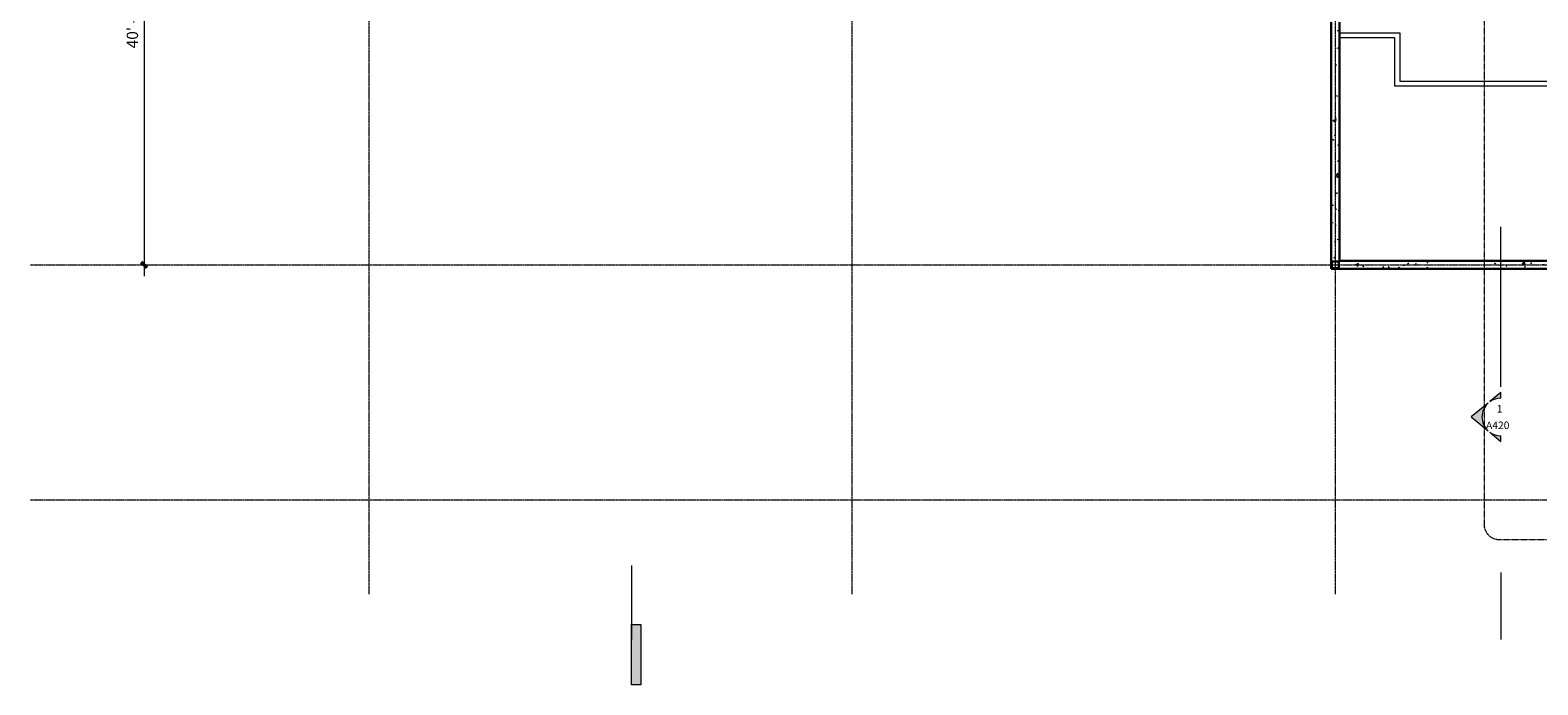
# Model space of a CAD drawing. Units: inches. Extents: x 20 to 8698, y -17719 to 398.
# Drawn here: x 4248 to 5746, y -17710 to -17059 of the extents above; entities that cross this region are included whole.
import ezdxf

# ---------------------------------------------------------------- set-up
doc = ezdxf.new("R2010")
doc.units = ezdxf.units.IN
doc.header["$MEASUREMENT"] = 0
doc.linetypes.add('Dash Dot 3_16_', pattern=[0.3125, 0.1875, -0.0625, 0, -0.0625])
doc.linetypes.add('Grid Line 1_2_', pattern=[0.875, 0.5, -0.125, 0.125, -0.125])
for name, color, linetype, lineweight in [('A-ANNO-DIMS', 211, 'Continuous', 9), ('A-ANNO-DIMS-120', 211, 'Continuous', 9), ('A-ANNO-SYMB', 150, 'Continuous', 9), ('A-WALL', 113, 'Continuous', 13), ('A-WALL-PATT', 111, 'Continuous', 30), ('G-ANNO-SYMB', 111, 'Continuous', 9), ('I-WALL', 2, 'Continuous', 13), ('S-COLS', 52, 'Continuous', 9), ('S-GRID', 1, 'Continuous', 9)]:
    doc.layers.add(name, color=color, linetype=linetype, lineweight=lineweight)
doc.styles.add('Eras Demi ITC', font='ERASDEMI.TTF', dxfattribs={"height": 7.5})
doc.styles.add('Eras Medium ITC_1', font='ERASMD.TTF', dxfattribs={"height": 11.25})
doc.dimstyles.new('Linear_-_3_32__Eras__Set_', dxfattribs={"dimscale": 12, "dimtxt": 11.640343, "dimasz": 0.46875, "dimexe": 0.9375, "dimexo": 0.625, "dimgap": 0.15625, "dimtad": 1, "dimdec": 4, "dimrnd": 0.0625, "dimzin": 1, "dimdsep": 46, "dimlunit": 4, "dimtxsty": 'Eras Medium ITC_1', "dimblk1": 'OBLIQUE', "dimblk2": 'OBLIQUE', "dimsah": 1, "dimcen": 0.09, "dimdle": 0.9375, "dimazin": 0, "dimtfac": 1, "dimtdec": 4, "dimtix": 1, "dimtmove": 0, "dimatfit": 3, "dimfxl": 1, "dimtvp": 1, "dimfrac": 2, "dimtolj": 1, "dimtzin": 0, "dimarcsym": 2})
pattern_1 = [(50, (542.318, 0), (34.428697, -3.01202), [3.6, -39.6]), (355, (542.32, 0), (-6.6596, 36.10481), [2.88, -31.68]), (100.451, (545.187, -0.25), (27.768763, 33.093104), [3.06, -33.655]), (46.184, (542.32, 9.6), (51.22752, -7.94535), [5.4, -59.4]), (96.636, (546.587, 8.94), (44.86319, 46.75771), [4.589, -50.482]), (351.184, (542.32, 9.6), (44.86417, 46.75745), [4.32, -47.52]), (21, (547.118, 7.2), (28.65176, -19.325734), [3.6, -39.6]), (326, (547.12, 7.2), (11.67934, 34.80662), [2.88, -31.68]), (71.451, (549.506, 5.59), (40.33096, 15.48132), [3.06, -33.655]), (37.5, (542.318, 0), (0.583112, 15.978979), [1.584, -29.712, 1.584, -30.576, -31.8]), (37.5, (542.318, 0), (0.583112, 15.978979), [-63.456, 1.584, -30.216]), (7.5, (542.318, 0), (12.626889, 18.932107), [1.584, -16.752, 1.584, -28.992, -12.12]), (7.5, (542.318, 0), (12.626889, 18.932107), [-48.912, 1.584, -10.536]), (327.5, (531.614, 0), (25.622992, -1.082799), [1.584, -10.416, 1.584, -35.856, -49.68]), (327.5, (531.614, 0), (25.622992, -1.082799), [-49.44, 1.584, -48.096]), (317.5, (526.814, 0), (27.99243, 4.80496), [1.584, -14.016, 1.584, -23.28, -35.28]), (317.5, (526.814, 0), (27.99243, 4.80496), [-40.464, 1.584, -33.696])]

# ---------------------------------------------------------------- blocks, each defined once
blk = doc.blocks.new('HSS-Hollow Structural Section-Column - HSS7X7X1_8-V21-LEVEL 02')
at = {"layer": 'S-COLS'}
h = blk.add_hatch(dxfattribs=at)
h.set_pattern_fill('FP_25', color=256, style=0, pattern_type=2)
h.set_pattern_definition([(45, (-5002.285, 17292.541), (-11.879394, 11.879394), []), (45, (-5002.285, 17310.541), (-11.879394, 11.879394), [])])
h.paths.add_polyline_path([(3.3, -3.5), (3.4, -3.4), (3.5, -3.3), (3.4, -3.4)], flags=0)
h.paths.add_polyline_path([(-3.3, -3.5), (3.3, -3.5), (3.3, -3.4), (-3.3, -3.4)], flags=0)
h.paths.add_polyline_path([(-3.3, -3.5), (-3.4, -3.4), (-3.5, -3.3), (-3.4, -3.4)], flags=0)
h.paths.add_polyline_path([(3.5, 3.3), (3.4, 3.4), (3.3, 3.5), (3.4, 3.4)], flags=0)
h.paths.add_polyline_path([(3.4, -3.3), (3.5, -3.3), (3.5, 3.3), (3.4, 3.3)], flags=0)
h.paths.add_polyline_path([(-3.5, 3.3), (-3.4, 3.4), (-3.3, 3.5), (-3.4, 3.4)], flags=0)
h.paths.add_polyline_path([(-3.5, -3.3), (-3.4, -3.3), (-3.4, 3.3), (-3.5, 3.3)], flags=0)
h.paths.add_polyline_path([(-3.3, 3.4), (3.3, 3.4), (3.3, 3.5), (-3.3, 3.5)], flags=0)
at = {"layer": 'S-COLS', "lineweight": 30}
for p, q in [((-3.5, 3.3), (-3.5, -3.3)), ((-3.4, -3.3), (-3.4, 3.3)), ((3.3, 3.5), (-3.3, 3.5)), ((-3.3, 3.4), (3.3, 3.4)), ((3.4, 3.3), (3.4, -3.3)), ((3.5, -3.3), (3.5, 3.3)), ((3.3, -3.4), (-3.3, -3.4)), ((-3.3, -3.5), (3.3, -3.5))]:
    blk.add_line(p, q, dxfattribs=at)
for centre, radius, start, end in [((-3.3, 3.3), 0.232, 90, 180), ((-3.3, 3.3), 0.116, 90, 180), ((3.3, 3.3), 0.232, 360, 90), ((3.3, 3.3), 0.116, 0, 90), ((-3.3, -3.3), 0.232, 180, 270), ((-3.3, -3.3), 0.116, 180, 270), ((3.3, -3.3), 0.232, 270, 360), ((3.3, -3.3), 0.116, 270, 0)]:
    blk.add_arc(centre, radius, start, end, dxfattribs=at)
blk = doc.blocks.new('Section - 3_8_ x 3_32_-201233-LEVEL 02')
at = {"layer": 'G-ANNO-SYMB'}
blk.add_hatch(color=256, dxfattribs=at).paths.add_polyline_path([(0.125, 0.078125), (0.125, 0), (-0.375, 0), (-0.375, 0.078125)], flags=0)
for p, q in [((0.125, 0.078125), (-0.375, 0.078125)), ((-0.375, 0.078125), (-0.375, 0)), ((-0.375, 0), (0.125, 0)), ((0.125, 0), (0.125, 0.078125))]:
    blk.add_line(p, q, dxfattribs=at)
blk = doc.blocks.new('Section - Section Head - Filled-201027-LEVEL 02')
at = {"layer": 'G-ANNO-SYMB'}
h = blk.add_hatch(color=256, dxfattribs=at)
edge = h.paths.add_edge_path(flags=0)
edge.add_line((-0.365, 0.106), (-0.25, 0.246))
edge.add_line((-0.25, 0.246), (-0.135, 0.106))
edge.add_arc((-0.25, 0), 0.156, 42.7352, 137.2648)
h = blk.add_hatch(color=256, dxfattribs=at)
edge = h.paths.add_edge_path(flags=0)
edge.add_line((-0.048, 0), (-0.094, 0))
edge.add_arc((-0.25, 0), 0.156, 0, 35.927)
edge.add_line((-0.123, 0.092), (-0.048, 0))
edge = h.paths.add_edge_path(flags=0)
edge.add_line((-0.452, 0), (-0.377, 0.092))
edge.add_arc((-0.25, 0), 0.156, 144.073, 180)
edge.add_line((-0.406, 0), (-0.452, 0))
for p, q in [((-0.25, 0.246), (-0.365, 0.106)), ((-0.135, 0.106), (-0.25, 0.246)), ((-0.377, 0.092), (-0.452, 0)), ((-0.048, 0), (-0.123, 0.092)), ((-0.452, 0), (-0.406, 0)), ((-0.094, 0), (-0.048, 0))]:
    blk.add_line(p, q, dxfattribs=at)
for start, end in [(42.7352, 137.2648), (144.073, 180), (0, 35.927)]:
    blk.add_arc((-0.25, 0), 0.156, start, end, dxfattribs=at)
blk = doc.blocks.new('DIMBLOCK31-LEVEL 02')
at = {"layer": 'A-ANNO-DIMS-120', "lineweight": 50}
for p, q in [((4360.8, -16812.5), (4358, -16809.7)), ((4360.8, -16812.5), (4363.6, -16815.4)), ((4360.8, -17292.5), (4358, -17289.7)), ((4360.8, -17292.5), (4363.6, -17295.4))]:
    blk.add_line(p, q, dxfattribs=at)
at = {"layer": 'A-ANNO-DIMS-120'}
for p, q in [((4357.3, -16812.5), (4372.1, -16812.5)), ((4360.8, -16812.5), (4357.3, -16812.5)), ((4360.8, -16812.5), (4360.8, -17303.8)), ((4357.3, -17292.5), (4372.1, -17292.5)), ((4360.8, -17292.5), (4357.3, -17292.5))]:
    blk.add_line(p, q, dxfattribs=at)
at = {"layer": 'A-ANNO-DIMS-120', "color": 0, "insert": (4343.6, -17077.5), "char_height": 11.25, "width": 59.831, "attachment_point": 1, "rotation": 90, "line_spacing_factor": 1.034697, "style": 'Eras Medium ITC_1'}
blk.add_mtext('40\' - 0"', dxfattribs=at)
blk = doc.blocks.new('_Oblique')
at = {"color": 0, "linetype": 'ByBlock', "lineweight": -2}
blk.add_line((-0.5, -0.5), (0.5, 0.5), dxfattribs=at)

msp = doc.modelspace()

# ---------------------------------------------------------------- hatches: boundary and pattern name
at = {"layer": 'A-WALL-PATT', "lineweight": 9}
h = msp.add_hatch(dxfattribs=at)
h.set_pattern_fill('FP_5', color=256, style=0, pattern_type=2)
h.set_pattern_definition(pattern_1)
h.paths.add_polyline_path([(5541.6086, -17296.54108), (5548.60314, -17296.54108), (5548.60314, -17051.54108), (5540.60314, -17051.54108), (5540.60314, -17296.54108), (5541.33514, -17296.54108)], flags=0)
h.paths.add_polyline_path([(5541.33514, -17296.04108), (5541.15118, -17295.92508), (5541.10314, -17295.80908), (5541.27169, -17295.92508)], flags=0)
h.paths.add_polyline_path([(5547.87114, -17296.04108), (5541.33514, -17296.04108), (5541.33514, -17295.92508), (5547.87114, -17295.92508)], flags=0)
h.paths.add_polyline_path([(5547.87114, -17296.04108), (5547.98714, -17295.87252), (5548.10314, -17295.80908), (5547.98714, -17295.99303), (5547.95316, -17296.0071)], flags=0)
h.paths.add_polyline_path([(5548.10314, -17289.27308), (5547.93458, -17289.15708), (5547.87114, -17289.04108), (5548.03518, -17289.10903), (5548.06916, -17289.19106)], flags=0)
h.paths.add_polyline_path([(5548.10314, -17295.80908), (5547.98714, -17295.80908), (5547.98714, -17289.27308), (5548.10314, -17289.27308)], flags=0)
h.paths.add_polyline_path([(5541.21914, -17295.80908), (5541.10314, -17295.80908), (5541.10314, -17289.27308), (5541.21914, -17289.27308)], flags=0)
h.paths.add_polyline_path([(5541.33514, -17289.04108), (5547.87114, -17289.04108), (5547.87114, -17289.15708), (5541.33514, -17289.15708)], flags=0)
h.paths.add_polyline_path([(5541.10314, -17289.27308), (5541.17109, -17289.10903), (5541.33514, -17289.04108), (5541.21914, -17289.20964)], flags=0)
h.paths.add_polyline_path([(5545.40889, -16921.54108), (5548.60314, -16921.54108), (5548.60314, -16808.54108), (5540.60314, -16808.54108), (5540.60314, -16921.54108)], flags=0)
h.paths.add_polyline_path([(5541.33514, -16816.04108), (5541.17109, -16815.97313), (5541.17109, -16815.84624), (5541.27169, -16815.92508)], flags=0)
h.paths.add_polyline_path([(5547.87114, -16816.04108), (5541.33514, -16816.04108), (5541.33514, -16815.92508), (5547.87114, -16815.92508)], flags=0)
h.paths.add_polyline_path([(5547.87114, -16816.04108), (5547.98714, -16815.87252), (5548.10314, -16815.80908), (5548.03518, -16815.97313), (5547.95316, -16816.0071)], flags=0)
h.paths.add_polyline_path([(5541.10314, -16815.80908), (5541.10314, -16809.27308), (5541.21914, -16809.27308), (5541.17109, -16815.80908)], flags=0)
h.paths.add_polyline_path([(5548.10314, -16809.27308), (5547.93458, -16809.15708), (5547.87114, -16809.04108), (5548.03518, -16809.10903), (5548.06916, -16809.19106)], flags=0)
h.paths.add_polyline_path([(5548.10314, -16815.80908), (5547.98714, -16815.80908), (5547.98714, -16809.27308), (5548.10314, -16809.27308)], flags=0)
h.paths.add_polyline_path([(5541.33514, -16809.04108), (5547.87114, -16809.04108), (5547.87114, -16809.15708), (5541.33514, -16809.15708)], flags=0)
h.paths.add_polyline_path([(5541.10314, -16809.27308), (5541.21914, -16809.08913), (5541.33514, -16809.04108), (5541.21914, -16809.20964)], flags=0)
h = msp.add_hatch(dxfattribs=at)
h.set_pattern_fill('FP_5', color=256, style=0, pattern_type=2)
h.set_pattern_definition(pattern_1)
h.paths.add_polyline_path([(6021.33514, -17296.04108), (6021.15118, -17295.92508), (6021.10314, -17295.80908), (6021.27169, -17295.92508)], flags=0)
h.paths.add_polyline_path([(6027.87114, -17296.04108), (6021.33514, -17296.04108), (6021.33514, -17295.92508), (6027.87114, -17295.92508)], flags=0)
h.paths.add_polyline_path([(6028.10314, -17295.80908), (6027.98714, -17295.99303), (6027.87114, -17296.04108), (6028.03628, -17295.84564)], flags=0)
h.paths.add_polyline_path([(6028.10314, -17289.27308), (6027.93458, -17289.15708), (6027.87114, -17289.04108), (6028.03518, -17289.10903), (6028.06916, -17289.19106)], flags=0)
h.paths.add_polyline_path([(6021.6086, -17296.54108), (6028.10314, -17296.54108), (6028.10314, -17295.80908), (6027.98714, -17295.79387), (6027.98714, -17289.27308), (6028.10314, -17289.27308), (6028.10314, -17288.54108), (5548.60314, -17288.54108), (5548.60314, -17296.54108), (5782.85314, -17296.54108), (5782.85314, -17294.54108), (5786.34554, -17294.54108), (5786.34554, -17296.54108), (6021.33514, -17296.54108)], flags=0)
h.paths.add_polyline_path([(6021.10314, -17295.80908), (6021.10314, -17289.27308), (6021.21914, -17289.31852), (6021.21914, -17295.80908)], flags=0)
h.paths.add_polyline_path([(6021.33514, -17289.04108), (6027.87114, -17289.04108), (6027.87114, -17289.15708), (6021.33514, -17289.15708)], flags=0)
h.paths.add_polyline_path([(6021.10314, -17289.27308), (6021.17109, -17289.10903), (6021.33514, -17289.04108), (6021.18734, -17289.22703), (6021.15092, -17289.24695)], flags=0)

# ---------------------------------------------------------------- linework, layer by layer
at = {"layer": 'A-ANNO-SYMB', "linetype": 'Dash Dot 3_16_'}
for p, q in [((5692.36309, -16089.64746), (5692.36309, -17550.29416)), ((5707.36309, -17565.29416), (8278.10535, -17565.29416))]:
    msp.add_line(p, q, dxfattribs=at)
msp.add_arc((5707.36309, -17550.29416), 15, 180, 270, dxfattribs=at)
at = {"layer": 'A-WALL', "lineweight": 30}
for p, q in [((5540.60314, -17051.54108), (5540.60314, -17296.54108)), ((5548.60314, -17288.54108), (5548.60314, -17051.54108)), ((6019.85314, -17288.54108), (5548.60314, -17288.54108)), ((5540.60314, -17296.54108), (5782.85314, -17296.54108))]:
    msp.add_line(p, q, dxfattribs=at)
at = {"layer": 'G-ANNO-SYMB'}
for p, q in [((5709.04064, -17413.62179), (5709.04064, -17254.87738)), ((4845.04064, -17591.04846), (4845.04064, -17664.634)), ((5709.04064, -17598.10002), (5709.04064, -17664.634))]:
    msp.add_line(p, q, dxfattribs=at)
at = {"layer": 'I-WALL'}
for p, q in [((5548.60314, -17062.10358), (5608.60314, -17062.10358)), ((5608.60314, -17062.10358), (5608.60314, -17110.10358)), ((5603.72814, -17066.97858), (5548.60314, -17066.97858)), ((5603.72814, -17114.97858), (5603.72814, -17066.97858)), ((6019.85314, -17114.97858), (5603.72814, -17114.97858)), ((5608.60314, -17110.10358), (6019.85314, -17110.10358))]:
    msp.add_line(p, q, dxfattribs=at)
at = {"layer": 'S-GRID', "linetype": 'Grid Line 1_2_'}
for p, q in [((4584.60314, -17619.54094), (4584.60314, -14515.96777)), ((5064.60314, -17619.54094), (5064.60314, -14515.96777)), ((5544.60314, -17619.54094), (5544.60314, -14515.96777)), ((4247.59749, -17292.54108), (8653.13966, -17292.54108)), ((4247.59749, -17526.04108), (8653.13966, -17526.04108))]:
    msp.add_line(p, q, dxfattribs=at)

# ---------------------------------------------------------------- block references
at = {"layer": 'G-ANNO-SYMB', "xscale": 120, "yscale": 120, "zscale": 120, "rotation": 90}
msp.add_blockref('Section - Section Head - Filled-201027-LEVEL 02', (5709.04064, -17413.62179), dxfattribs=at)
at = {"layer": 'G-ANNO-SYMB', "extrusion": (0, 0, -1), "xscale": 120, "yscale": 120, "zscale": 120, "rotation": 90.00000000000053}
msp.add_blockref('Section - 3_8_ x 3_32_-201233-LEVEL 02', (-4845.04064, -17664.634), dxfattribs=at)
at = {"layer": 'S-COLS'}
msp.add_blockref('HSS-Hollow Structural Section-Column - HSS7X7X1_8-V21-LEVEL 02', (5544.60314, -17292.54108), dxfattribs=at)

# ---------------------------------------------------------------- texts
at = {"layer": 'G-ANNO-SYMB', "char_height": 7.5, "attachment_point": 1, "style": 'Eras Demi ITC'}
for s, insert, width in [('1', (5704.96582, -17431.7777), 8.71125), ('A420', (5694.35214, -17448.11988), 36.73875)]:
    msp.add_mtext(s, dxfattribs=dict(at, insert=insert, width=width))

# ---------------------------------------------------------------- dimensions: what is measured, and where the dimension line sits
at = {"layer": 'A-ANNO-DIMS'}
dim = msp.add_linear_dim(base=(4360.82635, -17292.54108), p1=(4364.80382, -16812.54108), p2=(4364.80382, -17292.54108), angle=90, dimstyle='Linear_-_3_32__Eras__Set_', override={"dimpost": '<>', "dimfxl": 480}, dxfattribs=at)
dim.commit()
dim.dimension.update_dxf_attribs({"geometry": 'DIMBLOCK31-LEVEL 02', "text_midpoint": (4353.14503, -17052.54108)})

doc.saveas('drawing.dxf')
